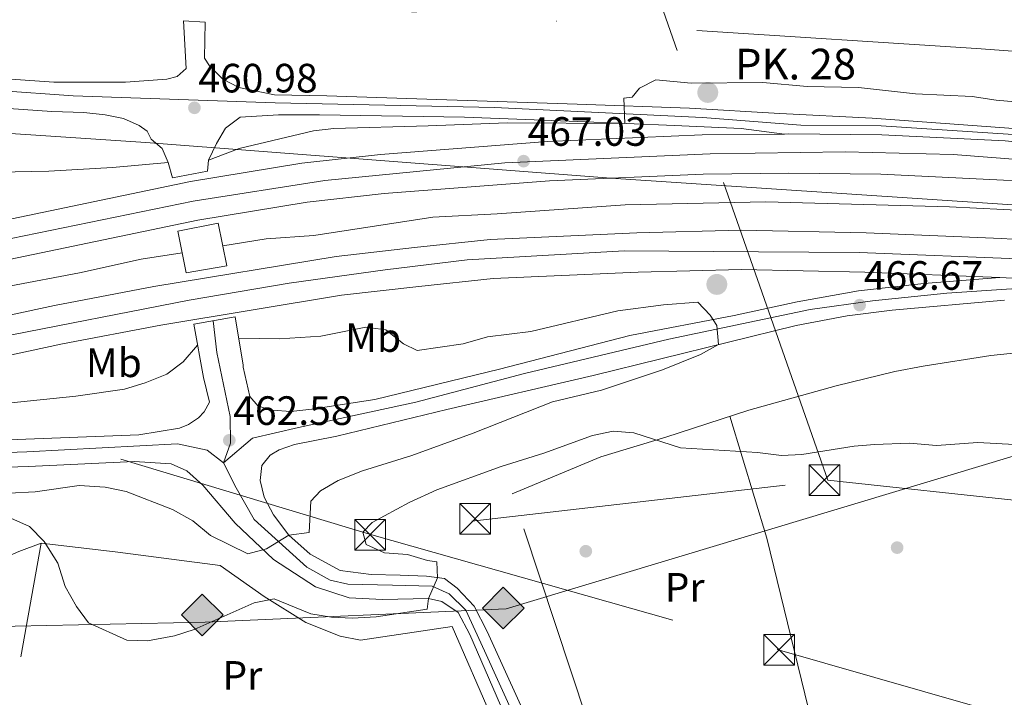
# Model space of a CAD drawing. Units: metres. Extents: x 586719 to 593584, y 4747486 to 4752202.
# Drawn here: x 588337 to 588578, y 4751896 to 4752062 of the extents above; entities that cross this region are included whole.
import ezdxf
from ezdxf.enums import TextEntityAlignment as Align

# ---------------------------------------------------------------- set-up
doc = ezdxf.new("R2010")
doc.units = ezdxf.units.M
doc.header["$MEASUREMENT"] = 0
for name, pattern in [('DGN Style 2', [85.6456, 51.38736, -34.25824]), ('DGN Style 4', [137.11860560000002, 68.51648, -34.25824, 0.0856456, -34.25824]), ('DGN Style 7', [171.2912, 77.08104, -34.25824, 25.69368, -34.25824])]:
    doc.linetypes.add(name, pattern=pattern)
for name, color, linetype, lineweight in [('Nivel 1', 7, 'Continuous', 0), ('Nivel 13', 7, 'Continuous', 0), ('Nivel 17', 7, 'Continuous', 0), ('Nivel 20', 7, 'Continuous', 0), ('Nivel 21', 7, 'Continuous', 0), ('Nivel 23', 7, 'Continuous', 0), ('Nivel 24', 7, 'Continuous', 0), ('Nivel 32', 7, 'Continuous', 0), ('Nivel 34', 7, 'Continuous', 0), ('Nivel 36', 7, 'Continuous', 0), ('Nivel 37', 7, 'Continuous', 0), ('Nivel 41', 7, 'Continuous', 0), ('Nivel 44', 7, 'Continuous', 0), ('Nivel 5', 7, 'Continuous', 0), ('Nivel 54', 7, 'Continuous', 0), ('Nivel 7', 7, 'Continuous', 0)]:
    doc.layers.add(name, color=color, linetype=linetype, lineweight=lineweight)
doc.styles.add('Style-Arial', font='txt')
doc.styles.add('Style-Arial Narrow', font='txt')

# ---------------------------------------------------------------- blocks, each defined once
blk = doc.blocks.new('5TME')
at = {"layer": 'Nivel 32', "color": 7, "linetype": 'Continuous', "lineweight": 0}
for p, q in [((-3.75, 3.75), (3.75, -3.75)), ((3.729999996721745, 3.780000001192093), (-3.71000000089407, -3.779999999329448))]:
    blk.add_line(p, q, dxfattribs=at)
at = {"layer": 'Nivel 32', "color": 7, "linetype": 'Continuous', "lineweight": 0, "flags": 128}
blk.add_lwpolyline([(-3.75, -3.75), (3.75, -3.75), (3.75, 3.75), (-3.75, 3.75), (-3.71000000089407, -3.779999999329448)], dxfattribs=at)
blk = doc.blocks.new('5PATER')
at = {"layer": 'Nivel 7', "linetype": 'Continuous', "lineweight": 0}
h = blk.add_hatch(color=51, dxfattribs=at)
edge = h.paths.add_edge_path()
edge.add_ellipse((0.002272013574838638, -0.0005508009344339371), major_axis=(-1.095731442372465, -1.110710699892244), ratio=0.9994222409660318, start_angle=0, end_angle=360)
blk = doc.blocks.new('5PERFI_1')
at = {"layer": 'Nivel 17', "linetype": 'Continuous', "lineweight": 0}
h = blk.add_hatch(color=7, dxfattribs=at)
edge = h.paths.add_edge_path()
edge.add_arc((0.001754950731992722, -0.0001791957765817642), 1.559999998626405, 315.0000000018422, 675.0000000018422)
blk = doc.blocks.new('5PERFI')
at = {"layer": 'Nivel 17', "color": 7, "linetype": 'Continuous', "lineweight": 0}
blk.add_blockref('5PERFI_1', (0, 0), dxfattribs=at)
blk = doc.blocks.new('5GASO')
at = {"layer": 'Nivel 34', "linetype": 'Continuous', "lineweight": 0}
for color, points in [(253, [(0, -5.089999999850988), (-5.089999999850988, 0), (0, 5.089999999850988), (0.2300000004470348, 2.5), (-0.3200000002980232, 2.419999999925494), (-0.7900000028312206, 2.21000000089407), (-1.179999999701977, 1.849999999627471), (-1.480000000447035, 1.349999999627471), (-1.679999999701977, 0.7100000008940697), (-1.75, -0.03999999910593033), (-1.679999999701977, -0.7799999993294477), (-1.480000000447035, -1.419999999925494), (-1.170000001788139, -1.939999999478459), (-0.7600000016391277, -2.300000000745058), (-0.2699999995529652, -2.519999999552965), (0.2899999991059303, -2.599999999627471)]), (253, [(0, -5.089999999850988), (0.2899999991059303, -2.599999999627471), (0.7799999974668026, -2.53999999910593), (1.269999999552965, -2.369999999180436), (1.699999999254942, -2.119999999180436), (2.019999999552965, -1.830000000074506), (2.019999999552965, 0.1400000005960464), (0.2300000004470348, 0.1400000005960464), (0.2300000004470348, -0.7099999990314245), (1.269999999552965, -0.7099999990314245), (1.269999999552965, -1.330000000074506), (1.03999999910593, -1.5), (0.7799999974668026, -1.640000000596046), (0.5099999979138374, -1.720000000670552), (0.25, -1.75), (-0.01000000163912773, -1.720000000670552), (-0.2400000020861626, -1.650000000372529), (-0.4499999992549419, -1.519999999552965), (-0.6200000010430813, -1.349999999627471), (-0.7900000028312206, -1.089999999850988), (-0.9000000022351742, -0.7799999993294477), (-0.9700000025331974, -0.4100000001490116), (-0.9900000020861626, 0.009999999776482582), (-0.9700000025331974, 0.3900000005960464), (-0.9100000001490116, 0.7300000004470348), (-0.8100000023841858, 1.009999999776483), (-0.6600000001490116, 1.240000000223517), (-0.4800000004470348, 1.419999999925494), (-0.2699999995529652, 1.550000000745058), (-0.04000000283122063, 1.620000001043081), (0.2199999988079071, 1.650000000372529), (0.5500000007450581, 1.589999999850988), (0.8299999982118607, 1.429999999701977), (1.03999999910593, 1.160000000149012), (1.169999998062849, 0.8000000007450581), (1.929999999701977, 0.9900000002235174), (1.849999997764826, 1.339999999850988), (1.730000000447035, 1.640000000596046), (1.570000000298023, 1.900000000372529), (1.379999998956919, 2.109999999403954), (1.140000000596046, 2.279999999329448), (0.8799999989569187, 2.400000000372529), (0.5700000002980232, 2.470000000670552), (0.2300000004470348, 2.5), (0, 5.089999999850988), (5.089999999850988, 0)]), (7, [(0.2899999991059303, -2.599999999627471), (-0.2699999995529652, -2.519999999552965), (-0.7600000016391277, -2.300000000745058), (-1.170000001788139, -1.939999999478459), (-1.480000000447035, -1.419999999925494), (-1.679999999701977, -0.7799999993294477), (-1.75, -0.03999999910593033), (-1.679999999701977, 0.7100000008940697), (-1.480000000447035, 1.349999999627471), (-1.179999999701977, 1.849999999627471), (-0.7900000028312206, 2.21000000089407), (-0.3200000002980232, 2.419999999925494), (0.2300000004470348, 2.5), (0.5700000002980232, 2.470000000670552), (0.8799999989569187, 2.400000000372529), (1.140000000596046, 2.279999999329448), (1.379999998956919, 2.109999999403954), (1.570000000298023, 1.900000000372529), (1.730000000447035, 1.640000000596046), (1.849999997764826, 1.339999999850988), (1.929999999701977, 0.9900000002235174), (1.169999998062849, 0.8000000007450581), (1.03999999910593, 1.160000000149012), (0.8299999982118607, 1.429999999701977), (0.5500000007450581, 1.589999999850988), (0.2199999988079071, 1.650000000372529), (-0.04000000283122063, 1.620000001043081), (-0.2699999995529652, 1.550000000745058), (-0.4800000004470348, 1.419999999925494), (-0.6600000001490116, 1.240000000223517), (-0.8100000023841858, 1.009999999776483), (-0.9100000001490116, 0.7300000004470348), (-0.9700000025331974, 0.3900000005960464), (-0.9900000020861626, 0.009999999776482582), (-0.9700000025331974, -0.4100000001490116), (-0.9000000022351742, -0.7799999993294477), (-0.7900000028312206, -1.089999999850988), (-0.6200000010430813, -1.349999999627471), (-0.4499999992549419, -1.519999999552965), (-0.2400000020861626, -1.650000000372529), (-0.01000000163912773, -1.720000000670552), (0.25, -1.75), (0.5099999979138374, -1.720000000670552), (0.7799999974668026, -1.640000000596046), (1.03999999910593, -1.5), (1.269999999552965, -1.330000000074506), (1.269999999552965, -0.7099999990314245), (0.2300000004470348, -0.7099999990314245), (0.2300000004470348, 0.1400000005960464), (2.019999999552965, 0.1400000005960464), (2.019999999552965, -1.830000000074506), (1.699999999254942, -2.119999999180436), (1.269999999552965, -2.369999999180436), (0.7799999974668026, -2.53999999910593)])]:
    blk.add_hatch(color=color, dxfattribs=at).paths.add_polyline_path(points)
at = {"layer": 'Nivel 34', "color": 7, "linetype": 'Continuous', "lineweight": 0}
blk.add_3dface([(0, -5.089999999850988), (5.089999999850988, 0), (0, 5.089999999850988), (-5.089999999850988, 0)], dxfattribs=at)
blk = doc.blocks.new('5HITAU')
at = {"layer": 'Nivel 21', "linetype": 'Continuous', "lineweight": 0}
h = blk.add_hatch(color=4, dxfattribs=at)
edge = h.paths.add_edge_path()
edge.add_arc((0.002184640616178513, 0.003931188955903053), 2.558578010358639, 0, 360)

msp = doc.modelspace()

# ---------------------------------------------------------------- linework, layer by layer
at = {"layer": 'Nivel 1', "color": 7, "linetype": 'Continuous', "lineweight": 0}
msp.add_polyline3d([(589235.0300000012, 4751972.52, 460.1), (589195.129999999, 4751974.449999999, 460.05), (589066.1099999994, 4751983.42, 461.37), (588909.370000001, 4751993.27, 464.11), (588750.5899999999, 4752004.48, 466.62), (588595.8599999994, 4752015.41, 467.56), (588481.7699999996, 4752023, 467.24), (588368.1700000018, 4752031.68, 460.83), (588246.9699999988, 4752039.73, 463.45), (588081.9600000009, 4752051.189999999, 463.76), (587997.8299999982, 4752058.43, 464.21)], dxfattribs=at)
at = {"layer": 'Nivel 13', "color": 4, "linetype": 'Continuous', "lineweight": 0}
for points in [[(588386.9299999997, 4752006.390000001, 466.2), (588397.5399999991, 4752008.17, 466.14), (588409.1799999997, 4752008.970000001, 466.14), (588438.2600000016, 4752013.449999999, 466.02), (588454.0199999996, 4752014.25, 466.14), (588485.2600000016, 4752016.49, 466.14), (588519.620000001, 4752017.210000001, 466.08), (588564.5399999991, 4752015.93, 466.14), (588584.3000000007, 4752014.970000001, 466.2), (588630.4899999984, 4752012.130000001, 466.27), (588721.3500000015, 4752006.25, 466.1), (588799.9299999997, 4752000.84, 465.22), (588897.8299999982, 4751993.42, 463.6), (588988.8999999985, 4751986.779999999, 461.86), (589110.0100000016, 4751979.560000001, 459.92)], [(588144.9299999997, 4751962.26, 465.42), (588156.1400000006, 4751963.540000001, 465.24), (588174.5399999991, 4751965.060000001, 465.18), (588190.5, 4751968.1, 465.18), (588209.5399999991, 4751970.02, 465.12), (588273.8399999999, 4751983.130000001, 465.12), (588282.5, 4751984.9, 465.12), (588319.3399999999, 4751992.810000001, 465.42), (588334.7800000012, 4751996.57, 465.54), (588351.9400000013, 4751999.85, 465.66), (588366.9800000004, 4752003.130000001, 465.9), (588377.0100000016, 4752004.689999999, 466.08)]]:
    msp.add_polyline3d(points, dxfattribs=at)
at = {"layer": 'Nivel 20', "color": 7, "linetype": 'DGN Style 2', "lineweight": 0, "extrusion": (-0.001560820975491965, 0.01832455565149406, 0.999830872947049), "elevation": 86627.64631303573, "flags": 128}
msp.add_lwpolyline([(-989747.6748496145, -4684082.167811265), (-989776.8763451092, -4684082.711558204), (-989823.3616425358, -4684075.729995294), (-989823.795811601, -4684075.642847998)], dxfattribs=at)
at = {"layer": 'Nivel 20', "color": 7, "linetype": 'DGN Style 2', "lineweight": 0, "extrusion": (0.4357058532096893, -0.05961201222061304, 0.8981129202265306), "elevation": -26505.780380849, "flags": 128}
msp.add_lwpolyline([(4787711.557765704, 55205.34463646822), (4787767.183740519, 55203.43452502787), (4787825.403315656, 55200.70579439774)], dxfattribs=at)
at = {"layer": 'Nivel 20', "color": 7, "linetype": 'DGN Style 2', "lineweight": 0}
for points in [[(588511.0199999996, 4751826.73, 477.47), (588491.0599999987, 4751837.210000001, 476.09), (588476.6600000001, 4751888.49, 473.33), (588457.6999999993, 4751945.77, 470.03), (588479.3399999999, 4751954.810000001, 469.79), (588495.1799999997, 4751959.689999999, 469.67), (588515.5, 4751966.25, 469.07), (588536.8599999994, 4751972.17, 469.01), (588551.1799999997, 4751975.689999999, 468.89), (588558.1400000006, 4751977.050000001, 468.65), (588574.6600000001, 4751979.609999999, 468.47)], [(588277.5599999987, 4751931.560000001, 474.23), (588302.379999999, 4751929.380000001, 474.23), (588318.5, 4751928.9, 473.21), (588331.620000001, 4751929.369999999, 471.53), (588337.1400000006, 4751931.689999999, 471.05), (588342.5799999982, 4751933.77, 469.43)], [(588342.5799999982, 4751933.77, 469.43), (588360.620000001, 4751931.609999999, 468.65), (588386.3000000007, 4751928.25, 468.71), (588397.0599999987, 4751920.73, 469.91), (588407.2199999988, 4751914.33, 470.93), (588415.620000001, 4751910.970000001, 471.53), (588420.5799999982, 4751910.01, 471.53), (588442.9800000004, 4751913.369999999, 471.83), (588460.1799999997, 4751874.09, 473.81), (588472.0199999996, 4751843.050000001, 475.61), (588471.5799999982, 4751841.050000001, 475.91), (588469.0199999996, 4751839.369999999, 475.91), (588465.1400000006, 4751837.93, 475.91), (588455.7399999984, 4751835.93, 475.85), (588433.3000000007, 4751833.369999999, 475.79), (588426.3399999999, 4751852.65, 474.59), (588410.1499999985, 4751851.290000001, 474.65)]]:
    msp.add_polyline3d(points, dxfattribs=at)
at = {"layer": 'Nivel 21', "color": 1, "linetype": 'Continuous', "lineweight": 0, "extrusion": (-0.006760167937685539, 0.004365009098836689, 0.999967622888372), "elevation": 17232.31312440059, "flags": 128}
msp.add_lwpolyline([(588367.6945184469, 4751969.901375029), (588365.654159449, 4751980.061479935), (588375.4943402112, 4751981.981490113), (588377.6546964683, 4751971.581391035), (588367.6945184469, 4751969.901375029)], dxfattribs=at)
at = {"layer": 'Nivel 21', "color": 7, "linetype": 'Continuous', "lineweight": 13}
for points in [[(587748.3399999999, 4752051.460000001, 471.64), (587770.7800000012, 4752046.02, 471.22), (587785.1000000015, 4752045.220000001, 470.62), (587796.6600000001, 4752045.380000001, 470.26), (587807.2600000016, 4752046.02, 469.9), (587824.2600000016, 4752048.42, 469.18), (587839.4200000018, 4752052.42, 468.4), (587884.7800000012, 4752065.540000001, 466.12), (587901.6999999993, 4752069.779999999, 465.4), (587924.3000000007, 4752073.460000001, 464.8), (587931.8599999994, 4752073.779999999, 464.68), (587964.4299999997, 4752073.02, 464.55), (588068.9299999997, 4752065.34, 463.65), (588271.1700000018, 4752051.6, 462.96), (588292.2800000012, 4752050.050000001, 462.51), (588318.7100000009, 4752048.290000001, 461.07), (588345.629999999, 4752046.449999999, 460.23), (588363.1400000006, 4752046.41, 460.17), (588373.3000000007, 4752047.210000001, 460.17), (588375.8200000003, 4752047.85, 460.17), (588377.9800000004, 4752049.77, 460.17)], [(588369.4200000018, 4752032.49, 460.23), (588368.4600000009, 4752034.49, 460.23), (588366.5, 4752035.85, 460.23), (588362.6600000001, 4752037.529999999, 460.23), (588358.1799999997, 4752038.49, 460.23), (588352.9800000004, 4752039.050000001, 460.29), (588345.1400000006, 4752039.290000001, 460.23), (588318.2199999988, 4752041.130000001, 461.07), (588291.7800000012, 4752042.890000001, 462.51), (588271.4600000009, 4752044.380000001, 462.95), (588068.4200000018, 4752058.18, 463.65), (588006.1999999993, 4752062.75, 464.19)], [(588762.1600000001, 4752018, 466.21), (588732.4400000013, 4752022.49, 466.05), (588717.5700000003, 4752024.630000001, 465.99), (588702.6600000001, 4752026.449999999, 466), (588672.129999999, 4752029.210000001, 466.23), (588626.2100000009, 4752032.210000001, 466.83), (588580.1799999997, 4752035.07, 467.46), (588545.6600000001, 4752037.609999999, 467.34), (588523.0599999987, 4752038.810000001, 466.92), (588501.0199999996, 4752040.09, 465.9), (588473.5399999991, 4752041.050000001, 464.1), (588412.3399999999, 4752043.130000001, 460.74), (588399.5799999982, 4752043.369999999, 460.38), (588390.8599999994, 4752045.130000001, 460.38), (588386.9800000004, 4752047.210000001, 460.26), (588383.6999999993, 4752050.41, 460.14), (588382.4600000009, 4752052.33, 460.08)], [(588387.620000001, 4752035.210000001, 460.5), (588391.2199999988, 4752037.85, 460.32), (588400.5799999982, 4752038.49, 460.44), (588410.620000001, 4752038.49, 461.04), (588446.0199999996, 4752037.85, 462.58), (588473.7399999984, 4752036.810000001, 464.1), (588497.3399999999, 4752035.85, 466.44), (588513.6600000001, 4752035.130000001, 467.34), (588524.2300000004, 4752033.76, 467.73)], [(588138.8599999994, 4751978.550000001, 466.24), (588165.6799999997, 4751981.23, 466.3), (588193.6400000006, 4751985.109999999, 466.36), (588218.2300000004, 4751989.08, 466.24), (588243.7100000009, 4751993.75, 466.36), (588273.1799999997, 4752000.040000001, 466.64), (588281.120000001, 4752001.73, 466.72), (588379.0599999987, 4752022.17, 466.9), (588406.2699999996, 4752026.65, 467.02), (588425.5300000012, 4752028.77, 467.08), (588466.25, 4752031.92, 467.02), (588504.0799999982, 4752033.529999999, 467.56), (588524.2300000004, 4752033.76, 467.73)], [(588524.2300000004, 4752033.76, 467.73), (588525.3000000007, 4752033.77, 467.74), (588548.0199999996, 4752033.529999999, 467.56), (588578.1600000001, 4752032.08, 467.44), (588600.8900000006, 4752029.77, 467.32), (588617.9899999984, 4752028.529999999, 467.22), (588652.3299999982, 4752025.85, 467.41), (588683.2899999991, 4752023.470000001, 467.46), (588721.1799999997, 4752020.85, 466.86), (588759.120000001, 4752018.220000001, 466.26), (588762.1600000001, 4752018, 466.21)], [(588139.5799999982, 4751968.98, 466.24), (588166.8200000003, 4751971.699999999, 466.3), (588195.0599999987, 4751975.619999999, 466.36), (588219.8599999994, 4751979.619999999, 466.24), (588245.5799999982, 4751984.34, 466.36), (588273.5599999987, 4751990.300000001, 466.63), (588283.1000000015, 4751992.33, 466.72), (588380.8200000003, 4752012.73, 466.9), (588407.5799999982, 4752017.130000001, 467.02), (588426.4200000018, 4752019.210000001, 467.08), (588466.8200000003, 4752022.33, 467.02), (588504.3399999999, 4752023.93, 467.56), (588525.3000000007, 4752024.17, 467.74), (588547.7399999984, 4752023.93, 467.56), (588577.6999999993, 4752022.49, 467.44), (588599.2100000009, 4752021.15, 467.32)], [(588140.8599999994, 4751955.380000001, 466.18), (588169.5399999991, 4751958.26, 466.12), (588197.2600000016, 4751961.859999999, 466.24), (588225.0599999987, 4751966.34, 466.42), (588253.8999999985, 4751972.1, 466.12), (588274.1000000015, 4751976.439999999, 466.25), (588345.8599999994, 4751991.85, 466.72), (588370.1000000015, 4751996.49, 466.84), (588414.620000001, 4752003.85, 466.9), (588433.7800000012, 4752006.01, 467.14), (588452.2600000016, 4752008.01, 466.96), (588488.1000000015, 4752009.609999999, 467.44), (588513.6600000001, 4752010.25, 467.62), (588544.1799999997, 4752009.609999999, 467.74), (588577.2199999988, 4752008.25, 467.86), (588622.9299999997, 4752005.470000001, 467.95)], [(588222.5100000016, 4751956.199999999, 466.39), (588226.7699999996, 4751956.890000001, 466.42), (588255.8500000015, 4751962.689999999, 466.12), (588274.4800000004, 4751966.699999999, 466.24), (588347.7699999996, 4751982.439999999, 466.72), (588371.7899999991, 4751987.040000001, 466.84), (588415.9400000013, 4751994.34, 466.9), (588434.8299999982, 4751996.470000001, 467.14), (588452.9899999984, 4751998.439999999, 466.96), (588488.4299999997, 4752000.02, 467.44), (588513.6799999997, 4752000.65, 467.62), (588543.879999999, 4752000.01, 467.74), (588576.8299999982, 4751998.66, 467.86)], [(588576.8299999982, 4751998.66, 467.86), (588558.3000000007, 4751997.210000001, 466.74), (588542.3399999999, 4751995.449999999, 466.14), (588527.3399999999, 4751992.73, 465.66), (588511.9400000013, 4751989.369999999, 465.06), (588486.4600000009, 4751984.49, 463.62), (588454.5399999991, 4751976.25, 462.18), (588424.1400000006, 4751968.890000001, 461.58), (588408.7399999984, 4751966.49, 461.58), (588403.5399999991, 4751965.93, 461.58), (588399.1000000015, 4751966.25, 461.58), (588395.620000001, 4751967.210000001, 461.46), (588393.5399999991, 4751969.609999999, 461.46), (588391.9400000013, 4751976.73, 461.34), (588391.9400000013, 4751977.290000001, 461.7)], [(588839.2399999984, 4751981.07, 465.7), (588819.25, 4751982.390000001, 466.13), (588781.0599999987, 4751985.24, 466.61), (588742.9299999997, 4751988.09, 467.02), (588705.4899999984, 4751991.18, 467.67), (588668.0199999996, 4751993.93, 468.05), (588622.3399999999, 4751996.220000001, 467.95), (588576.8299999982, 4751998.66, 467.86)], [(588463.4200000018, 4751886.01, 472.66), (588451.5799999982, 4751912.17, 471.04), (588448.379999999, 4751918.33, 470.74), (588444.2199999988, 4751922.73, 470.14), (588441.1000000015, 4751925.130000001, 469.84), (588436.7399999984, 4751925.689999999, 469.6), (588430.2600000016, 4751925.93, 469.24), (588423.2199999988, 4751926.09, 468.1), (588415.620000001, 4751927.050000001, 467.14), (588408.3399999999, 4751931.050000001, 465.76), (588403.1000000015, 4751935.689999999, 464.74), (588399.3399999999, 4751940.65, 464.08), (588397.0599999987, 4751944.970000001, 463.06), (588396.1000000015, 4751949.050000001, 462.46), (588396.5, 4751952.73, 462.1), (588398.5, 4751955.290000001, 461.86), (588400.7399999984, 4751956.57, 461.74), (588404.4600000009, 4751957.85, 461.74), (588414.8599999994, 4751959.93, 461.68), (588441.7399999984, 4751966.41, 461.92), (588477.5, 4751974.73, 463.06), (588527.0599999987, 4751986.970000001, 466.06), (588539.5, 4751989.290000001, 466.54), (588550.5, 4751990.73, 466.9), (588578.0199999996, 4751993.130000001, 467.38)], [(588222.5100000016, 4751956.199999999, 466.39), (588235.5, 4751956.26, 466.15), (588274.8500000015, 4751957.140000001, 464.73), (588285.3399999999, 4751957.380000001, 464.35), (588325.9800000004, 4751958.65, 462.85), (588366.4200000018, 4751960.25, 461.83), (588376.379999999, 4751961.85, 461.71), (588378.5799999982, 4751962.73, 461.71), (588380.9800000004, 4751964.41, 461.71), (588382.4200000018, 4751965.85, 461.59), (588383.7399999984, 4751968.17, 461.59), (588382.2600000016, 4751974.25, 461.76)], [(588275.1099999994, 4751950.41, 465.04), (588339.4600000009, 4751952.49, 462.52), (588365.2600000016, 4751953.689999999, 461.8), (588374.3399999999, 4751953.130000001, 461.74), (588378.1400000006, 4751951.449999999, 461.92), (588382.1000000015, 4751947.93, 462.34), (588389.9800000004, 4751938.65, 463.54), (588399.379999999, 4751929.77, 465.4), (588409.620000001, 4751923.050000001, 466.6), (588417.8599999994, 4751920.41, 467.8), (588425.9800000004, 4751919.93, 468.88), (588437.2199999988, 4751920.25, 469.6), (588440.4600000009, 4751919.449999999, 469.96), (588444.4600000009, 4751916.810000001, 470.32), (588447.3399999999, 4751911.449999999, 470.56), (588469.7800000012, 4751859.609999999, 473.98)]]:
    msp.add_polyline3d(points, dxfattribs=at)
at = {"layer": 'Nivel 21', "color": 1, "linetype": 'Continuous', "lineweight": 0}
for points in [[(588377.9800000004, 4752049.77, 461.94), (588377.379999999, 4752061.449999999, 463.2), (588382.620000001, 4752061.130000001, 463.2), (588382.4600000009, 4752052.33, 460.8)], [(588369.4200000018, 4752032.49, 460.56), (588372.1000000015, 4752030.25, 462.3), (588373.620000001, 4752026.810000001, 463.98), (588374.6999999993, 4752023.050000001, 466.38), (588383.1799999997, 4752024.65, 466.32), (588383.4200000018, 4752027.369999999, 463.8), (588385.379999999, 4752031.449999999, 462.18), (588387.620000001, 4752035.210000001, 460.32)], [(588382.2600000016, 4751974.25, 461.76), (588379.8599999994, 4751987.290000001, 466.8), (588389.9800000004, 4751989.050000001, 466.86), (588391.9400000013, 4751977.290000001, 461.7)]]:
    msp.add_polyline3d(points, dxfattribs=at)
at = {"layer": 'Nivel 23', "color": 7, "linetype": 'DGN Style 4', "lineweight": 0}
for points in [[(588580.0599999987, 4752033.68, 467.45), (588547.8399999999, 4752035.75, 467.44), (588528.2399999984, 4752035.939999999, 467.43), (588504.2100000009, 4752037.790000001, 466.44), (588453.3299999982, 4752040.25, 462.99), (588399.7199999988, 4752041.369999999, 460.4), (588350.3500000015, 4752043.07, 460.25), (588252.6999999993, 4752050.040000001, 463.02), (588151.0399999991, 4752056.08, 463.37), (588063.9499999993, 4752061.93, 463.69), (587968.6799999997, 4752069.26, 464.51), (587943.4200000018, 4752070.77, 464.82), (587923.3200000003, 4752070.939999999, 465.01), (587902.9699999988, 4752067.359999999, 465.52), (587848.2100000009, 4752052.5, 468.02), (587826.1600000001, 4752045.9, 469.17), (587815.0500000007, 4752044.390000001, 469.84), (587798.1499999985, 4752042.890000001, 470.25), (587783.8299999982, 4752042.51, 470.83), (587771.0100000016, 4752043.449999999, 471.27), (587755.4600000009, 4752046.67, 471.62)], [(588624.1799999997, 4752024.33, 467.24), (588565.4100000001, 4752028.720000001, 467.49), (588539.0100000016, 4752029.380000001, 467.63), (588506.0199999996, 4752028.939999999, 467.58), (588455.870000001, 4752026.74, 467.04), (588411.8500000015, 4752022.380000001, 467.04), (588379.7300000004, 4752017.310000001, 466.9), (588318.1400000006, 4752004.77, 466.79), (588242.4299999997, 4751988.310000001, 466.35), (588221.3099999987, 4751984.790000001, 466.25), (588200.4100000001, 4751981.49, 466.33), (588178.1999999993, 4751978.630000001, 466.33), (588155.8999999985, 4751975.619999999, 466.28), (588126.2100000009, 4751972.76, 466.45), (588091.0199999996, 4751971.66, 466.92), (588037.4699999988, 4751972.380000001, 467.32), (588000.5100000016, 4751975.9, 467.66), (587967.2899999991, 4751980.08, 468.03), (587940.3900000006, 4751984.07, 468.5), (587916.4100000001, 4751988.689999999, 468.92), (587891.3299999982, 4751994.189999999, 469.36), (587828.5199999996, 4752012.210000001, 470.5), (587797.0599999987, 4752022.34, 470.96), (587764.7199999988, 4752034.220000001, 471.54)], [(588163.3000000007, 4751953.119999999, 466.13), (588200.0500000007, 4751957.74, 466.25), (588269.8999999985, 4751970.27, 466.22), (588321.1700000018, 4751981.939999999, 466.55), (588378.7100000009, 4751993.119999999, 466.85), (588403.1400000006, 4751997.300000001, 466.88), (588426.620000001, 4752000.6, 467.04), (588446.6499999985, 4752003.02, 467.02), (588485.0500000007, 4752005.220000001, 467.4), (588517.8399999999, 4752005, 467.64), (588542.4800000004, 4752004.779999999, 467.73), (588587.879999999, 4752003.01, 467.88), (588633.2100000009, 4751999.93, 467.98), (588740.2300000004, 4751993.1, 467.07), (588842.4299999997, 4751985.390000001, 465.64)], [(588387.1099999994, 4751953.41, 462.47), (588394.2199999988, 4751959.4, 462.03), (588405.4600000009, 4751962.040000001, 461.66), (588434.1000000015, 4751968.210000001, 461.84), (588460.6700000018, 4751975.24, 462.47), (588495.9200000018, 4751983.619999999, 464.16), (588530.5100000016, 4751990.890000001, 465.96), (588545.7199999988, 4751993.02, 466.53), (588563.8999999985, 4751994.890000001, 466.98), (588579.6499999985, 4751995.880000001, 467.67), (588607.3099999987, 4751995.109999999, 467.88), (588641.4699999988, 4751993.34, 468.23), (588719.7699999996, 4751988.529999999, 467.38), (588783.4600000009, 4751984.060000001, 466.53), (588842.4299999997, 4751985.390000001, 465.64)], [(588387.1099999994, 4751953.41, 462.47), (588388.8299999982, 4751958.18, 462.57), (588388.7199999988, 4751964.68, 461.97), (588385.5199999996, 4751980.32, 463.71), (588384.5799999982, 4751988.109999999, 466.55)], [(588387.1099999994, 4751953.41, 462.47), (588383.1400000006, 4751956.49, 462.21), (588375.870000001, 4751958.040000001, 461.74), (588339.1000000015, 4751956.050000001, 462.52), (588238.8299999982, 4751952.550000001, 466.15), (588163.3000000007, 4751953.119999999, 466.13)], [(588480.0300000012, 4751835.73, 475.92), (588477.6000000015, 4751838.82, 475.78), (588475.620000001, 4751847.4, 475.06), (588471.7699999996, 4751859.460000001, 474.04), (588464.3900000006, 4751877.74, 472.99), (588450.879999999, 4751907.42, 471.03), (588446.3599999994, 4751917.34, 470.52), (588442.3000000007, 4751921.359999999, 470.04), (588438.120000001, 4751923.24, 469.94), (588428.4299999997, 4751923.460000001, 469.08), (588417.5300000012, 4751923.68, 467.57), (588413.2300000004, 4751924.67, 466.97), (588407.5100000016, 4751927.869999999, 466.02), (588394.5899999999, 4751939.52, 463.82), (588390.1900000013, 4751947.24, 462.56), (588387.1099999994, 4751953.41, 462.47)]]:
    msp.add_polyline3d(points, dxfattribs=at)
at = {"layer": 'Nivel 24', "color": 7, "linetype": 'DGN Style 4', "lineweight": 0}
for points in [[(588571.1400000006, 4752054.65, 463.14), (588424.7399999984, 4752064.17, 463.5), (588302.8200000003, 4752073.290000001, 464.04), (588270.2399999984, 4752075.550000001, 464.26), (588016.8599999994, 4752092.9, 466.2), (587932.8599999994, 4752098.26, 467.04), (587693.6600000001, 4752114.98, 469.38), (587612.5799999982, 4752120.82, 469.74), (587568.3399999999, 4752123.949999999, 470.21)], [(588571.1400000006, 4752054.65, 463.14), (588640.8900000006, 4752049.380000001, 463.07), (588741.4699999988, 4752042.49, 462.82), (588844.0899999999, 4752035.390000001, 462.38), (588947.5599999987, 4752028.199999999, 461.58), (589050.8599999994, 4752021.24, 461.25), (589177.3999999985, 4752012.810000001, 460.91), (589279.8599999994, 4752005.970000001, 460.38), (589396.379999999, 4751998.32, 460.1), (589498.3000000007, 4751991.140000001, 459.7), (589612.3399999999, 4751983.58, 458.62), (589713.8599999994, 4751975.76, 457.62), (589840.4499999993, 4751967.49, 456.06), (589918.1000000015, 4751961.84, 455.52), (589997.7300000004, 4751956.279999999, 454.5), (590096.4200000018, 4751949.790000001, 453.6), (590122.6900000013, 4751947.720000001, 453.15)]]:
    msp.add_polyline3d(points, dxfattribs=at)
at = {"layer": 'Nivel 32', "color": 6, "linetype": 'DGN Style 7', "lineweight": 0, "extrusion": (-0.0139604498667111, 0.03983422434112691, 0.9991087730626029), "elevation": 181544.1072243992, "flags": 128}
msp.add_lwpolyline([(-2127074.011570826, -4286022.853395926), (-2127074.011570826, -4286174.951101696)], dxfattribs=at)
at = {"layer": 'Nivel 32', "color": 6, "linetype": 'DGN Style 7', "lineweight": 0, "extrusion": (-0.004535078807465799, -0.0005236390396947527, 0.9999895793768884), "elevation": -4686.832862666585, "flags": 128}
msp.add_lwpolyline([(588443.8807588816, 4751937.277276864), (588530.9216778353, 4751947.327278243)], dxfattribs=at)
at = {"layer": 'Nivel 32', "color": 6, "linetype": 'DGN Style 7', "lineweight": 0, "extrusion": (0.1019255079337467, 0.963534155146237, 0.2474128587989624), "elevation": 4638768.417948604, "flags": 128}
msp.add_lwpolyline([(-85383.14016817138, -1184031.797469015), (-85541.84032460302, -1184031.044045181), (-85793.19096236303, -1184036.576033884)], dxfattribs=at)
at = {"layer": 'Nivel 32', "color": 6, "linetype": 'DGN Style 7', "lineweight": 0}
msp.add_polyline3d([(587804.120000001, 4752126.98, 466.98), (588075.3500000015, 4752043.029999999, 464.02), (588198.0500000007, 4752003.84, 464.92), (588422.7899999991, 4751935.949999999, 470), (588522.4400000013, 4751907.710000001, 472.63), (588714.1999999993, 4751852.93, 474.41), (588906.75, 4751797.939999999, 471.69), (589117.4100000001, 4751738.84, 480.82), (589264.6900000013, 4751698.24, 482.7), (589450.6000000015, 4751643.09, 470.7), (589635.2800000012, 4751588.619999999, 466.7), (589833.6700000018, 4751531.199999999, 474.32), (590129.3200000003, 4751443.699999999, 493.14)], dxfattribs=at)
at = {"layer": 'Nivel 34', "color": 7, "linetype": 'Continuous', "lineweight": 13}
msp.add_polyline3d([(588002.6700000018, 4751918.050000001, 468.2), (588196.8000000007, 4751910.550000001, 468.33), (588382.620000001, 4751914.449999999, 469.85), (588456.2300000004, 4751917.68, 470.98), (588629.8900000006, 4751969.98, 469.59), (588991.0799999982, 4751949.359999999, 463.64), (589228.9800000004, 4751924.560000001, 462.86), (589519.6900000013, 4751909.529999999, 461.64), (589863.5100000016, 4751886.65, 455.69), (590061.1999999993, 4751842.6, 457.5), (590124.5199999996, 4751808.48, 457.31)], dxfattribs=at)
at = {"layer": 'Nivel 36', "color": 92, "linetype": 'Continuous', "lineweight": 0}
msp.add_polyline3d([(588534.8599999994, 4751834, 476.45), (588536.1000000015, 4751839.93, 475.85), (588538.3399999999, 4751844.57, 476.09), (588539.6600000001, 4751850.09, 475.79), (588539.1400000006, 4751853.369999999, 475.61), (588537.2600000016, 4751860.09, 475.37), (588534.0199999996, 4751873.130000001, 474.47), (588530.8599999994, 4751889.93, 473.57), (588519.8599999994, 4751934.970000001, 471.29), (588510.8900000006, 4751964.76, 468.89)], dxfattribs=at)
at = {"layer": 'Nivel 5', "color": 30, "linetype": 'Continuous', "lineweight": 0, "flags": 128}
for points, elevation in [([(588383.4200000018, 4752027.369999999), (588390.9800000004, 4752030.25), (588409.1000000015, 4752034.57), (588414.0700000003, 4752035.130000001), (588437.1400000006, 4752035.77), (588456.4600000009, 4752036.49), (588485.1700000018, 4752036.35), (588484.9400000013, 4752042.49), (588487.0199999996, 4752042.810000001), (588488.7800000012, 4752044.970000001), (588492.7399999984, 4752046.970000001), (588501.4200000018, 4752046.17), (588518.8999999985, 4752046.33), (588529.7399999984, 4752045.369999999), (588542.3000000007, 4752045.130000001), (588556.2199999988, 4752043.609999999), (588570.1000000015, 4752042.970000001), (588575.9400000013, 4752042.01), (588585.2100000009, 4752041.26)], 465), ([(588181.4600000009, 4751993.779999999), (588195.7899999991, 4752000.859999999), (588201.3900000006, 4752003.140000001), (588223.25, 4752011.380000001), (588233.0599999987, 4752014.5), (588237.9400000013, 4752015.59), (588244.6000000015, 4752016.34), (588261.3000000007, 4752015.859999999), (588272.5599999987, 4752016.050000001), (588283.6600000001, 4752018.09), (588288.3399999999, 4752018.57), (588299.6600000001, 4752021.93), (588304.9400000013, 4752022.49), (588310.4200000018, 4752023.609999999), (588315.5, 4752024.09), (588344.4200000018, 4752024.65), (588359.9699999988, 4752025.560000001), (588373.620000001, 4752026.810000001)], 465), ([(588334.6600000001, 4751945.970000001), (588341.129999999, 4751946.25), (588351.8299999982, 4751947.84), (588358.1799999997, 4751947.449999999), (588363.3399999999, 4751946.33), (588374.6600000001, 4751941.93), (588379.620000001, 4751939.210000001), (588383.9400000013, 4751935.609999999), (588393.0599999987, 4751931.130000001), (588397.620000001, 4751932.390000001), (588403.1000000015, 4751935.689999999), (588408.0700000003, 4751936.359999999), (588408.4600000009, 4751944.01), (588410.8200000003, 4751946.57), (588415.1700000018, 4751949.060000001), (588421.0700000003, 4751951.449999999), (588433.1400000006, 4751955.210000001), (588448.1000000015, 4751960.65), (588467.5100000016, 4751968.32), (588479.5, 4751971.130000001), (588494.370000001, 4751976.130000001), (588503.6799999997, 4751979.880000001), (588508.0899999999, 4751982.290000001), (588507.6999999993, 4751986.970000001), (588506.0599999987, 4751989.449999999), (588503.0199999996, 4751992.65), (588494.620000001, 4751992.01), (588483.5, 4751990.57), (588462.1999999993, 4751985.5), (588451.620000001, 4751984.17), (588445.6999999993, 4751982.49), (588434.4200000018, 4751980.810000001), (588431.1400000006, 4751982.49), (588426.7800000012, 4751985.93), (588421.9400000013, 4751986.57), (588410.8999999985, 4751984.33), (588400.7899999991, 4751983.689999999), (588390.8500000015, 4751983.83)], 465), ([(588380.8099999987, 4751982.16), (588377.2600000016, 4751978.09), (588373.2899999991, 4751975.050000001), (588368.0100000016, 4751972.9), (588362.9499999993, 4751971.369999999), (588351.0100000016, 4751969.66), (588328.7800000012, 4751967.369999999)], 465), ([(588363.5399999991, 4751910.01), (588368.5399999991, 4751909.83), (588375.1799999997, 4751911.050000001), (588379.9200000018, 4751912.640000001), (588394.620000001, 4751919.130000001), (588399.5300000012, 4751920.1), (588408.5, 4751916.49), (588413.5399999991, 4751915.609999999), (588418.5399999991, 4751915.43), (588424.4100000001, 4751915.74), (588436.8999999985, 4751917.609999999), (588437.2199999988, 4751920.25), (588439.4200000018, 4751925.25), (588439.2600000016, 4751929.210000001), (588436.9800000004, 4751929.529999999), (588432.0599999987, 4751930.970000001), (588426.5, 4751931.369999999), (588421.9499999993, 4751933.4), (588421.1799999997, 4751936.41), (588423.4600000009, 4751938.810000001), (588432.4600000009, 4751943.67), (588439.2199999988, 4751946.810000001), (588454.9400000013, 4751952.49), (588465.4299999997, 4751955.710000001), (588477.2600000016, 4751960.09), (588482.379999999, 4751961.130000001), (588487.3599999994, 4751960.710000001), (588498.8299999982, 4751957.060000001), (588517.5799999982, 4751955.93), (588523.4600000009, 4751955.210000001), (588528.4600000009, 4751955.380000001), (588541.2600000016, 4751957.449999999), (588546.2399999984, 4751957.880000001), (588554.7800000012, 4751958.17), (588561.3399999999, 4751957.609999999), (588571.5, 4751958.33), (588580.4200000018, 4751957.85)], 470), ([(588335.1799999997, 4751939.85), (588339.75, 4751937.82), (588343.2699999996, 4751934.16), (588346.620000001, 4751928.890000001), (588348.4600000009, 4751923.130000001), (588351.1799999997, 4751918.25), (588354.1700000018, 4751914.24), (588363.5399999991, 4751910.01)], 470)]:
    msp.add_lwpolyline(points, dxfattribs=dict(at, elevation=elevation))
at = {"layer": 'Nivel 54', "color": 9, "linetype": 'Continuous', "lineweight": 0}
for points in [[(588580.1799999997, 4752035.07, 467.46), (588545.6600000001, 4752037.609999999, 467.34), (588523.0599999987, 4752038.810000001, 466.92), (588501.0199999996, 4752040.09, 465.9), (588473.5399999991, 4752041.050000001, 464.1), (588412.3399999999, 4752043.130000001, 460.74), (588399.5799999982, 4752043.369999999, 460.38), (588390.8599999994, 4752045.130000001, 460.38), (588386.9800000004, 4752047.210000001, 460.26), (588383.6999999993, 4752050.41, 460.14), (588382.4600000009, 4752052.33, 460.08), (588382.4600000009, 4752052.33, 460.8), (588382.620000001, 4752061.130000001, 463.2), (588377.379999999, 4752061.449999999, 463.2), (588377.9800000004, 4752049.77, 460.17), (588375.8200000003, 4752047.85, 460.17), (588373.3000000007, 4752047.210000001, 460.17), (588363.1400000006, 4752046.41, 460.17), (588345.629999999, 4752046.449999999, 460.23), (588318.7100000009, 4752048.290000001, 461.07), (588292.2800000012, 4752050.050000001, 462.51), (588271.1700000018, 4752051.6, 462.96), (588068.9299999997, 4752065.34, 463.65)], [(588318.2199999988, 4752041.130000001, 461.07), (588345.1400000006, 4752039.290000001, 460.23), (588352.9800000004, 4752039.050000001, 460.29), (588358.1799999997, 4752038.49, 460.23), (588362.6600000001, 4752037.529999999, 460.23), (588366.5, 4752035.85, 460.23), (588368.4600000009, 4752034.49, 460.23), (588369.4200000018, 4752032.49, 460.23), (588369.4200000018, 4752032.49, 460.56), (588372.1000000015, 4752030.25, 462.3), (588373.620000001, 4752026.810000001, 463.98), (588374.6999999993, 4752023.050000001, 466.38), (588383.1799999997, 4752024.65, 466.32), (588383.4200000018, 4752027.369999999, 463.8), (588385.379999999, 4752031.449999999, 462.18), (588387.620000001, 4752035.210000001, 460.32), (588387.620000001, 4752035.210000001, 460.5), (588391.2199999988, 4752037.85, 460.32), (588400.5799999982, 4752038.49, 460.44), (588410.620000001, 4752038.49, 461.04), (588446.0199999996, 4752037.85, 462.58), (588473.7399999984, 4752036.810000001, 464.1), (588497.3399999999, 4752035.85, 466.44), (588513.6600000001, 4752035.130000001, 467.34), (588524.2300000004, 4752033.76, 467.73), (588525.3000000007, 4752033.77, 467.74), (588548.0199999996, 4752033.529999999, 467.56), (588578.1600000001, 4752032.08, 467.44)], [(588622.3399999999, 4751996.220000001, 467.95), (588576.8299999982, 4751998.66, 467.86), (588558.3000000007, 4751997.210000001, 466.74), (588542.3399999999, 4751995.449999999, 466.14), (588527.3399999999, 4751992.73, 465.66), (588511.9400000013, 4751989.369999999, 465.06), (588486.4600000009, 4751984.49, 463.62), (588454.5399999991, 4751976.25, 462.18), (588424.1400000006, 4751968.890000001, 461.58), (588408.7399999984, 4751966.49, 461.58), (588403.5399999991, 4751965.93, 461.58), (588399.1000000015, 4751966.25, 461.58), (588395.620000001, 4751967.210000001, 461.46), (588393.5399999991, 4751969.609999999, 461.46), (588391.9400000013, 4751976.73, 461.34), (588391.9400000013, 4751977.290000001, 461.7), (588389.9800000004, 4751989.050000001, 466.86), (588379.8599999994, 4751987.290000001, 466.8), (588382.2600000016, 4751974.25, 461.76), (588383.7399999984, 4751968.17, 461.59), (588382.4200000018, 4751965.85, 461.59), (588380.9800000004, 4751964.41, 461.71), (588378.5799999982, 4751962.73, 461.71), (588376.379999999, 4751961.85, 461.71), (588366.4200000018, 4751960.25, 461.83), (588325.9800000004, 4751958.65, 462.85)], [(588463.4200000018, 4751886.01, 472.66), (588451.5799999982, 4751912.17, 471.04), (588448.379999999, 4751918.33, 470.74), (588444.2199999988, 4751922.73, 470.14), (588441.1000000015, 4751925.130000001, 469.84), (588436.7399999984, 4751925.689999999, 469.6), (588430.2600000016, 4751925.93, 469.24), (588423.2199999988, 4751926.09, 468.1), (588415.620000001, 4751927.050000001, 467.14), (588408.3399999999, 4751931.050000001, 465.76), (588403.1000000015, 4751935.689999999, 464.74), (588399.3399999999, 4751940.65, 464.08), (588397.0599999987, 4751944.970000001, 463.06), (588396.1000000015, 4751949.050000001, 462.46), (588396.5, 4751952.73, 462.1), (588398.5, 4751955.290000001, 461.86), (588400.7399999984, 4751956.57, 461.74), (588404.4600000009, 4751957.85, 461.74), (588414.8599999994, 4751959.93, 461.68), (588441.7399999984, 4751966.41, 461.92), (588477.5, 4751974.73, 463.06), (588527.0599999987, 4751986.970000001, 466.06), (588539.5, 4751989.290000001, 466.54), (588550.5, 4751990.73, 466.9), (588578.0199999996, 4751993.130000001, 467.38)], [(588275.1099999994, 4751950.41, 465.04), (588339.4600000009, 4751952.49, 462.52), (588365.2600000016, 4751953.689999999, 461.8), (588374.3399999999, 4751953.130000001, 461.74), (588378.1400000006, 4751951.449999999, 461.92), (588382.1000000015, 4751947.93, 462.34), (588389.9800000004, 4751938.65, 463.54), (588399.379999999, 4751929.77, 465.4), (588409.620000001, 4751923.050000001, 466.6), (588417.8599999994, 4751920.41, 467.8), (588425.9800000004, 4751919.93, 468.88), (588437.2199999988, 4751920.25, 469.6), (588440.4600000009, 4751919.449999999, 469.96), (588444.4600000009, 4751916.810000001, 470.32), (588447.3399999999, 4751911.449999999, 470.56), (588469.7800000012, 4751859.609999999, 473.98)]]:
    msp.add_polyline3d(points, dxfattribs=at)
at = {"layer": 'Nivel 54', "color": 135, "linetype": 'Continuous', "lineweight": 0}
for points in [[(588578.1600000001, 4752032.08, 467.44), (588548.0199999996, 4752033.529999999, 467.56), (588525.3000000007, 4752033.77, 467.74), (588524.2300000004, 4752033.76, 467.73), (588504.0799999982, 4752033.529999999, 467.56), (588466.25, 4752031.92, 467.02), (588425.5300000012, 4752028.77, 467.08), (588406.2699999996, 4752026.65, 467.02), (588379.0599999987, 4752022.17, 466.9), (588281.120000001, 4752001.73, 466.72), (588273.1799999997, 4752000.040000001, 466.64), (588243.7100000009, 4751993.75, 466.36), (588218.2300000004, 4751989.08, 466.24), (588193.6400000006, 4751985.109999999, 466.36), (588165.6799999997, 4751981.23, 466.3), (588138.8599999994, 4751978.550000001, 466.24)], [(588139.5799999982, 4751968.98, 466.24), (588166.8200000003, 4751971.699999999, 466.3), (588195.0599999987, 4751975.619999999, 466.36), (588219.8599999994, 4751979.619999999, 466.24), (588245.5799999982, 4751984.34, 466.36), (588273.5599999987, 4751990.300000001, 466.63), (588283.1000000015, 4751992.33, 466.72), (588380.8200000003, 4752012.73, 466.9), (588407.5799999982, 4752017.130000001, 467.02), (588426.4200000018, 4752019.210000001, 467.08), (588466.8200000003, 4752022.33, 467.02), (588504.3399999999, 4752023.93, 467.56), (588525.3000000007, 4752024.17, 467.74), (588547.7399999984, 4752023.93, 467.56), (588577.6999999993, 4752022.49, 467.44), (588599.2100000009, 4752021.15, 467.32)], [(588622.9299999997, 4752005.470000001, 467.95), (588577.2199999988, 4752008.25, 467.86), (588544.1799999997, 4752009.609999999, 467.74), (588513.6600000001, 4752010.25, 467.62), (588488.1000000015, 4752009.609999999, 467.44), (588452.2600000016, 4752008.01, 466.96), (588433.7800000012, 4752006.01, 467.14), (588414.620000001, 4752003.85, 466.9), (588370.1000000015, 4751996.49, 466.84), (588345.8599999994, 4751991.85, 466.72), (588274.1000000015, 4751976.439999999, 466.25), (588253.8999999985, 4751972.1, 466.12), (588225.0599999987, 4751966.34, 466.42), (588197.2600000016, 4751961.859999999, 466.24), (588169.5399999991, 4751958.26, 466.12), (588140.8599999994, 4751955.380000001, 466.18)], [(588141.6499999985, 4751945.810000001, 466.18), (588170.6400000006, 4751948.720000001, 466.12), (588198.6400000006, 4751952.35, 466.24), (588222.5100000016, 4751956.199999999, 466.39), (588226.7699999996, 4751956.890000001, 466.42), (588255.8500000015, 4751962.689999999, 466.12), (588274.4800000004, 4751966.699999999, 466.24), (588347.7699999996, 4751982.439999999, 466.72), (588371.7899999991, 4751987.040000001, 466.84), (588415.9400000013, 4751994.34, 466.9), (588434.8299999982, 4751996.470000001, 467.14), (588452.9899999984, 4751998.439999999, 466.96), (588488.4299999997, 4752000.02, 467.44), (588513.6799999997, 4752000.65, 467.62), (588543.879999999, 4752000.01, 467.74), (588576.8299999982, 4751998.66, 467.86), (588622.3399999999, 4751996.220000001, 467.95)]]:
    msp.add_polyline3d(points, dxfattribs=at)

# ---------------------------------------------------------------- block references
at = {"layer": 'Nivel 17', "color": 7, "linetype": 'Continuous', "lineweight": 0}
for p in [(588475.6600000001, 4751931.77, 471.03), (588551.7399999984, 4751932.65, 471.93)]:
    msp.add_blockref('5PERFI', p, dxfattribs=at)
at = {"layer": 'Nivel 21', "color": 4, "linetype": 'Continuous', "lineweight": 0}
for p in [(588505.4699999988, 4752043.92, 465.49), (588507.6799999997, 4751996.99, 466.42)]:
    msp.add_blockref('5HITAU', p, dxfattribs=at)
at = {"layer": 'Nivel 32', "color": 7, "linetype": 'Continuous', "lineweight": 0}
for p in [(588533.9600000009, 4751949.17, 470.52), (588448.6000000015, 4751939.68, 470.13), (588422.9400000013, 4751935.77, 470), (588522.8999999985, 4751907.689999999, 472.64)]:
    msp.add_blockref('5TME', p, dxfattribs=at)
at = {"layer": 'Nivel 34', "color": 253, "linetype": 'Continuous', "lineweight": 0}
for p in [(588455.4899999984, 4751917.880000001, 470.95), (588381.9299999997, 4751916.210000001, 469.37)]:
    msp.add_blockref('5GASO', p, dxfattribs=at)
at = {"layer": 'Nivel 7', "color": 51, "linetype": 'Continuous', "lineweight": 0}
for p in [(588380.0199999996, 4752040.17, 460.98), (588460.4600000009, 4752027.130000001, 467.03), (588542.5799999982, 4751991.93, 466.67), (588388.5399999991, 4751958.890000001, 462.58)]:
    msp.add_blockref('5PATER', p, dxfattribs=at)

# ---------------------------------------------------------------- texts
at = {"layer": 'Nivel 37', "color": 92, "linetype": 'Continuous', "lineweight": 0, "style": 'Style-Arial Narrow'}
for s, p in [('Mb', (588423.6948305853, 4751983.999979999, 464.54)), ('Mb', (588360.3348305859, 4751977.839979999, 465.88)), ('Pr', (588499.810814999, 4751922.95998, 471.68)), ('Pr', (588391.7408149987, 4751901.409979999, 471.42))]:
    msp.add_text(s, height=6.99996, dxfattribs=at).set_placement(p, align=Align.MIDDLE_CENTER)
at = {"layer": 'Nivel 41', "color": 7, "linetype": 'Continuous', "lineweight": 0, "style": 'Style-Arial'}
for s, p in [('460.98', (588380.9800000004, 4752043.92, 460.98)), ('467.03', (588461.4200000018, 4752030.880000001, 467.03)), ('466.67', (588543.6099999994, 4751995.68, 466.67)), ('462.58', (588389.5, 4751962.640000001, 462.58))]:
    msp.add_text(s, height=6.99996, dxfattribs=at).set_placement(p)
at = {"layer": 'Nivel 44', "color": 7, "linetype": 'Continuous', "lineweight": 0, "style": 'Style-Arial'}
msp.add_text('PK. 28', height=7.5, dxfattribs=at).set_placement((588512.129999999, 4752047.1, 464.98))

doc.saveas('drawing.dxf')
